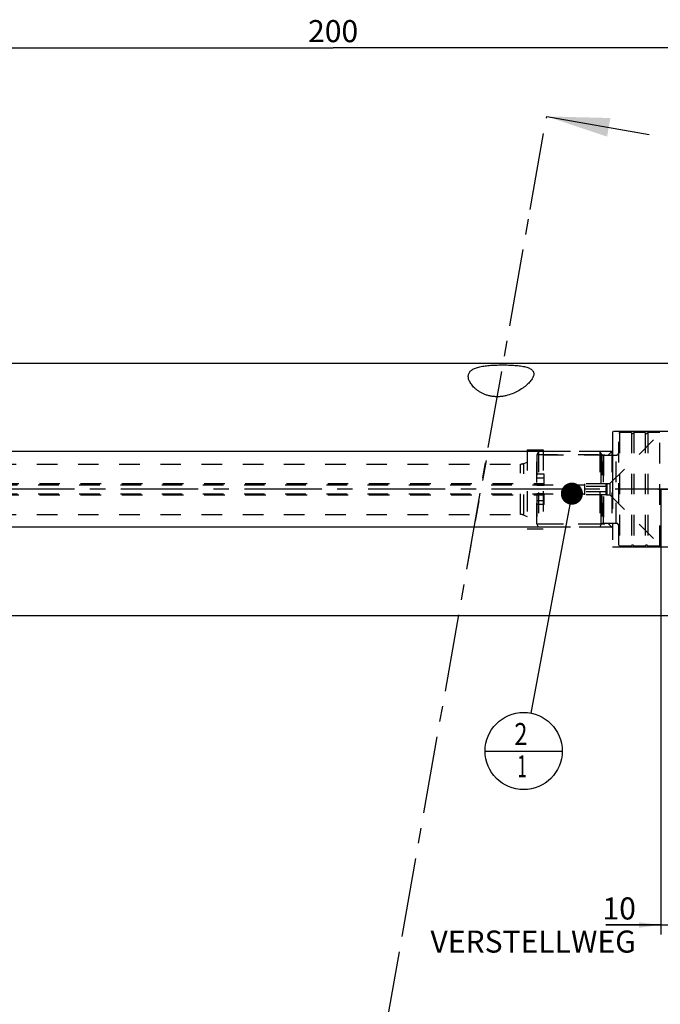
# Model space of a CAD drawing. Units: millimetres. Extents: x 0 to 594, y 0 to 420.
# Drawn here: x 305 to 406, y 141 to 297 of the extents above; entities that cross this region are included whole.
import ezdxf

# ---------------------------------------------------------------- set-up
doc = ezdxf.new("R2010")
doc.units = ezdxf.units.MM
doc.header["$LTSCALE"] = 32.67
for name, pattern in [('CENTER', [0.6, 0.375, -0.075, 0.075, -0.075]), ('DOT', [0.2, 0.1, -0.1]), ('HIDDEN', [0.2, 0.1, -0.1]), ('PHANTOM', [0.8, 0.45, -0.05, 0.1, -0.05, 0.1, -0.05])]:
    doc.linetypes.add(name, pattern=pattern)
doc.layers.get('0').update_dxf_attribs({"linetype": 'CONTINUOUS'})
for name, color, linetype in [('30303608_HP_HL', 7, 'CONTINUOUS'), ('30370460_HP_HL', 7, 'CONTINUOUS'), ('30512849_HL', 7, 'CONTINUOUS'), ('606331847-000-01-ED1_CL', 7, 'CONTINUOUS'), ('606331847-000-01-ED1_HATCH', 7, 'CONTINUOUS'), ('606967823-000_CL', 7, 'CONTINUOUS'), ('606967823-000_DIM', 7, 'CONTINUOUS'), ('606967823-000_HL', 7, 'CONTINUOUS'), ('606969072-000_AXIS', 7, 'CONTINUOUS'), ('606969072-000_DIM', 7, 'CONTINUOUS'), ('COLLECTION13', 7, 'CONTINUOUS'), ('CURVES', 7, 'CONTINUOUS'), ('DEFAULT_2', 6, 'HIDDEN'), ('DRW_SKE_ED1_FADE_IN', 7, 'CONTINUOUS')]:
    doc.layers.add(name, color=color, linetype=linetype)
doc.styles.get("Standard").update_dxf_attribs({"font": 'TXT.SHX', "width": 0.7})
doc.dimstyles.new('DIMSTYLE_1', dxfattribs={"dimtxt": 3.5, "dimasz": 3.5, "dimexe": 1.5, "dimexo": 0, "dimgap": 0.875, "dimtad": 1, "dimdec": 3, "dimdsep": 46, "dimtxsty": 'STANDARD', "dimblk": '_FILLED', "dimblk1": '_FILLED', "dimblk2": '_FILLED', "dimcen": 0.09, "dimclrt": 2, "dimadec": 3, "dimazin": 2, "dimtp": 0.1, "dimtm": 0.1, "dimtfac": 1, "dimtdec": 3, "dimtofl": 0, "dimtmove": 0, "dimatfit": 3, "dimldrblk": '_FILLED', "dimfxl": 1, "dimtolj": 1, "dimarcsym": 0})
doc.dimstyles.new('DIMSTYLE_5', dxfattribs={"dimtxt": 3.5, "dimasz": 3.5, "dimexe": 1.5, "dimexo": 0, "dimgap": 0.875, "dimtad": 1, "dimdec": 3, "dimdsep": 46, "dimtxsty": 'STANDARD', "dimblk": '_FILLED', "dimblk1": '_FILLED', "dimblk2": '_FILLED', "dimcen": 0.09, "dimclrt": 2, "dimadec": 3, "dimazin": 2, "dimtp": 0.2, "dimtm": 0.2, "dimtfac": 1, "dimtdec": 3, "dimtofl": 0, "dimtmove": 0, "dimatfit": 3, "dimldrblk": '_FILLED', "dimfxl": 1, "dimtolj": 1, "dimarcsym": 0})
doc.dimstyles.get("Standard").update_dxf_attribs({"dimtxt": 3.5, "dimasz": 3.5, "dimexe": 1.5, "dimexo": 0, "dimtad": 1, "dimdec": 3, "dimdsep": 46, "dimtxsty": 'STANDARD', "dimblk": '_FILLED', "dimblk1": '_FILLED', "dimblk2": '_FILLED', "dimcen": 0.09, "dimclrt": 2, "dimadec": 3, "dimazin": 2, "dimtol": 1, "dimtp": 0.005, "dimtm": 0.005, "dimtfac": 1, "dimtdec": 3, "dimtofl": 0, "dimtmove": 0, "dimatfit": 3, "dimldrblk": '_FILLED', "dimfxl": 1, "dimtolj": 1, "dimarcsym": 0})

# ---------------------------------------------------------------- blocks, each defined once
blk = doc.blocks.new('_FILLED')
at = {"color": 0, "linetype": 'BYBLOCK'}
blk.add_solid([(0, 0), (-1, 0.125), (-1, -0.125)], dxfattribs=at)
blk = doc.blocks.new('*D0')
at = {"layer": '606969072-000_DIM', "color": 3, "linetype": 'CONTINUOUS'}
for p, q in [((406.56, 222.72), (406.56, 152.15)), ((416.56, 222.72), (416.56, 152.15)), ((406.56, 153.65), (397.84, 153.65)), ((397.84, 153.65), (411.56, 153.65)), ((422.56, 153.65), (411.56, 153.65)), ((416.56, 153.65), (422.56, 153.65))]:
    blk.add_line(p, q, dxfattribs=at)
at = {"layer": '606969072-000_DIM', "color": 3, "linetype": 'CONTINUOUS', "xscale": 3.5, "yscale": 3.5, "zscale": 3.5}
blk.add_blockref('_FILLED', (406.56, 153.65), dxfattribs=at)
at = {"layer": '606969072-000_DIM', "color": 3, "linetype": 'CONTINUOUS', "xscale": 3.5, "yscale": 3.5, "zscale": 3.5, "rotation": 180}
blk.add_blockref('_FILLED', (416.56, 153.65), dxfattribs=at)
at = {"layer": '606969072-000_DIM', "color": 2, "linetype": 'CONTINUOUS', "insert": (402.59, 158.02), "char_height": 3.5, "width": 46.375, "attachment_point": 3, "line_spacing_factor": 0.9}
blk.add_mtext('10\\PVERSTELLWEG', dxfattribs=at)
blk = doc.blocks.new('*D5')
at = {"layer": '606967823-000_DIM', "color": 3, "linetype": 'CONTINUOUS'}
for p, q in [((254.56, 254.01), (254.56, 294.22)), ((454.56, 294.22), (454.56, 239.83)), ((254.56, 292.72), (354.56, 292.72)), ((454.56, 292.72), (354.56, 292.72))]:
    blk.add_line(p, q, dxfattribs=at)
at = {"layer": '606967823-000_DIM', "color": 3, "linetype": 'CONTINUOUS', "xscale": 3.5, "yscale": 3.5, "zscale": 3.5, "rotation": 180}
blk.add_blockref('_FILLED', (254.56, 292.72), dxfattribs=at)
at = {"layer": '606967823-000_DIM', "color": 3, "linetype": 'CONTINUOUS', "xscale": 3.5, "yscale": 3.5, "zscale": 3.5}
blk.add_blockref('_FILLED', (454.56, 292.72), dxfattribs=at)
at = {"layer": '606967823-000_DIM', "color": 2, "linetype": 'CONTINUOUS', "insert": (354.56, 297.1), "char_height": 3.5, "width": 12.375, "attachment_point": 2, "line_spacing_factor": 0.9}
blk.add_mtext('200', dxfattribs=at)
blk = doc.blocks.new('*D11')
at = {"layer": '606967823-000_DIM', "color": 3, "linetype": 'CONTINUOUS'}
for p, q in [((207.66, 228.72), (207.66, 234.72)), ((207.66, 234.72), (207.66, 222.72)), ((387.86, 228.72), (206.16, 228.72)), ((207.66, 203.09), (207.66, 222.72)), ((387.86, 216.72), (206.16, 216.72)), ((207.66, 216.72), (207.66, 203.09))]:
    blk.add_line(p, q, dxfattribs=at)
at = {"layer": '606967823-000_DIM', "color": 3, "linetype": 'CONTINUOUS', "xscale": 3.5, "yscale": 3.5, "zscale": 3.5}
for p, rotation in [((207.66, 228.72), 270), ((207.66, 216.72), 90)]:
    blk.add_blockref('_FILLED', p, dxfattribs=dict(at, rotation=rotation))
at = {"layer": '606967823-000_DIM', "color": 2, "linetype": 'CONTINUOUS', "insert": (203.29, 215.34), "char_height": 3.5, "width": 18.375, "attachment_point": 3, "rotation": 90, "line_spacing_factor": 0.9}
blk.add_mtext('M12x1', dxfattribs=at)
blk = doc.blocks.new('BOM BALLOON 205_BL16', base_point=(384.78, 181.22))
at = {"layer": '606331847-000-01-ED1_CL', "color": 3, "linetype": 'CONTINUOUS'}
blk.add_line((378.66, 181.22), (390.91, 181.22), dxfattribs=at)
blk.add_circle((384.78, 181.22), 6.12, dxfattribs=at)
at = {"layer": '606331847-000-01-ED1_CL', "color": 2, "linetype": 'CONTINUOUS'}
for s, width, p in [('2', 0.785714, (383.3, 182.16)), ('1', 0.571429, (383.78, 177.05))]:
    blk.add_text(s, height=3.5, dxfattribs=dict(at, width=width)).set_placement(p)
blk = doc.blocks.new('XSEC_FILLED')
at = {"color": 0, "linetype": 'BYBLOCK'}
blk.add_solid([(0, 0), (-1, 0.15), (-1, -0.15)], dxfattribs=at)
blk = doc.blocks.new('HATCHING_BL3', base_point=(386.95, 206.4))
at = {"layer": '606331847-000-01-ED1_HATCH', "color": 7, "linetype": 'CENTER'}
for p, q in [((385.82, 267.06), (388.43, 281.83)), ((362.95, 137.34), (365.55, 152.12))]:
    blk.add_line(p, q, dxfattribs=at)
at = {"layer": '606331847-000-01-ED1_HATCH', "color": 9, "linetype": 'CENTER'}
blk.add_line((365.55, 152.12), (385.82, 267.06), dxfattribs=at)
at = {"layer": '606331847-000-01-ED1_HATCH', "color": 7, "linetype": 'CONTINUOUS'}
blk.add_leader([(388.43, 281.83), (404.71, 278.96)], dimstyle='STANDARD', override={"dimasz": 10, "dimtad": 0, "dimldrblk": 'XSEC_FILLED'}, dxfattribs=at)

msp = doc.modelspace()

# ---------------------------------------------------------------- linework, layer by layer
at = {"layer": '30303608_HP_HL', "color": 6, "linetype": 'HIDDEN'}
msp.add_line((375.8728, 210.6341), (376.8279, 216.0505), dxfattribs=at)
at = {"layer": '30370460_HP_HL', "color": 6, "linetype": 'HIDDEN'}
msp.add_line((378.8127, 227.307), (376.6551, 215.0707), dxfattribs=at)
at = {"layer": '30512849_HL', "color": 6, "linetype": 'HIDDEN'}
for p, q in [((398.4613, 223.6239), (406.3613, 231.5239)), ((399.9613, 231.7239), (399.8613, 231.5507)), ((399.8613, 213.8971), (399.8613, 231.5507)), ((401.8677, 231.7239), (399.9613, 231.7239)), ((399.9613, 231.7239), (399.9613, 213.7239)), ((401.8677, 231.7239), (401.8677, 213.7239)), ((404.0677, 231.7239), (402.255, 231.7239)), ((402.255, 231.7239), (402.255, 213.7239)), ((404.0677, 231.7239), (404.0677, 213.7239)), ((406.3613, 231.7239), (404.455, 231.7239)), ((404.455, 231.7239), (404.455, 213.7239)), ((406.3613, 213.7239), (406.3613, 231.7239)), ((387.1613, 228.7239), (386.8613, 228.2043)), ((386.8613, 217.2435), (386.8613, 228.2043)), ((386.8726, 228.2239), (397.1741, 228.2239)), ((386.8726, 228.2239), (386.8726, 217.2239)), ((396.8613, 228.7239), (387.1613, 228.7239)), ((387.1613, 228.7239), (387.1613, 216.7239)), ((396.8613, 228.7239), (397.0922, 228.3239)), ((396.8613, 228.7239), (397.0922, 228.3239)), ((396.8613, 228.7239), (396.8613, 216.7239)), ((396.8613, 228.7239), (396.8613, 216.7239)), ((397.1741, 228.2239), (397.1741, 217.2239)), ((397.4387, 228.1239), (399.4613, 228.1239)), ((397.4387, 228.1239), (397.4387, 217.3239)), ((388.0613, 225.1269), (386.8613, 225.1269)), ((388.0613, 223.3947), (388.0613, 225.1269)), ((268.5613, 223.4239), (394.4613, 223.4239)), ((268.7613, 223.6239), (388.0613, 223.6239)), ((386.8613, 223.3947), (388.0613, 223.3947)), ((397.9417, 223.5899), (394.4613, 223.5899)), ((394.4613, 221.8579), (394.4613, 223.5899)), ((397.9417, 223.5899), (397.9613, 223.6239)), ((397.9613, 223.6239), (398.4613, 223.6239)), ((397.9613, 223.6239), (397.9613, 221.8239)), ((398.4613, 223.6239), (398.4613, 221.8239)), ((268.5613, 222.0239), (394.4613, 222.0239)), ((268.7613, 221.8239), (388.0613, 221.8239)), ((386.8613, 222.0531), (388.0613, 222.0531)), ((388.0613, 220.3209), (388.0613, 222.0531)), ((397.9417, 223.1569), (394.4613, 223.1569)), ((397.9417, 222.2909), (394.4613, 222.2909)), ((397.9417, 221.8579), (394.4613, 221.8579)), ((397.9417, 221.8579), (397.9613, 221.8239)), ((397.9613, 221.8239), (398.4613, 221.8239)), ((398.4613, 221.8239), (406.3613, 213.9239)), ((388.0613, 220.3209), (386.8613, 220.3209)), ((387.1613, 216.7239), (386.8613, 217.2435)), ((386.8726, 217.2239), (397.1741, 217.2239)), ((396.8613, 216.7239), (397.0922, 217.1239)), ((396.8613, 216.7239), (397.0922, 217.1239)), ((397.4387, 217.3239), (399.4613, 217.3239)), ((396.8613, 216.7239), (387.1613, 216.7239)), ((399.9613, 213.7239), (399.8613, 213.8971)), ((401.8677, 213.7239), (399.9613, 213.7239)), ((404.0677, 213.7239), (402.255, 213.7239)), ((406.3613, 213.7239), (404.455, 213.7239))]:
    msp.add_line(p, q, dxfattribs=at)
for centre, radius, start, end in [((402.0613, 231.7739), 0.2, 194.477512, 345.522488), ((404.2613, 231.7739), 0.2, 194.477512, 345.522488), ((397.4387, 228.5239), 0.4, 210, 270), ((397.4387, 228.5239), 0.4, 210, 270), ((399.4613, 228.5239), 0.4, 270, 360), ((397.4387, 216.9239), 0.4, 90, 150), ((397.4387, 216.9239), 0.4, 90, 150), ((399.4613, 216.9239), 0.4, 0, 90), ((402.0613, 213.6739), 0.2, 14.477512, 165.522488), ((404.2613, 213.6739), 0.2, 14.477512, 165.522488)]:
    msp.add_arc(centre, radius, start, end, dxfattribs=at)
for points, knots in [([(397.9417, 223.1569), (397.9221, 223.1909), (397.8966, 223.2437), (397.8779, 223.3179), (397.8731, 223.3734), (397.8779, 223.4289), (397.8966, 223.5032), (397.9221, 223.556), (397.9417, 223.5899)], [0, 0, 0, 0, 0.25707905, 0.37971476, 0.5, 0.62028524, 0.74292095, 1, 1, 1, 1]), ([(397.8747, 222.7239), (397.8747, 222.7971), (397.8875, 222.9437), (397.9214, 223.0866), (397.9417, 223.1569)], [0, 0, 0, 0, 0.49988954, 1, 1, 1, 1]), ([(397.9417, 222.2909), (397.9214, 222.3613), (397.8875, 222.5041), (397.8747, 222.6507), (397.8747, 222.7239)], [0, 0, 0, 0, 0.50011068, 1, 1, 1, 1]), ([(397.9417, 221.8579), (397.9221, 221.8919), (397.8966, 221.9446), (397.8779, 222.0189), (397.8731, 222.0744), (397.8779, 222.1299), (397.8966, 222.2042), (397.9221, 222.2569), (397.9417, 222.2909)], [0, 0, 0, 0, 0.25707905, 0.37971476, 0.5, 0.62028524, 0.74292095, 1, 1, 1, 1])]:
    msp.add_open_spline(points, degree=3, knots=knots, dxfattribs=at)
at = {"layer": '606967823-000_CL', "color": 7, "linetype": 'CONTINUOUS'}
for p, q in [((285.5113, 242.7239), (418.6613, 242.7239)), ((285.5113, 202.7239), (434.5114, 202.7239))]:
    msp.add_line(p, q, dxfattribs=at)
for points, knots in [([(376.0181, 240.8278), (376.0309, 240.9005), (376.0708, 241.0443), (376.1746, 241.2462), (376.3215, 241.4314), (376.4757, 241.5679), (376.6177, 241.6684), (376.7804, 241.7678), (377.0105, 241.8806), (377.3187, 241.9961), (377.6636, 242.0957), (378.0427, 242.1801), (378.4532, 242.2505), (378.8919, 242.3079), (379.521, 242.3697), (380.3475, 242.4176), (381.3642, 242.4382), (382.2208, 242.4274), (382.8974, 242.3997), (383.3862, 242.3689), (383.8546, 242.3269), (384.2971, 242.2725), (384.7083, 242.2044), (385.0831, 242.1211), (385.4171, 242.0216), (385.7064, 241.9046), (385.9481, 241.7693), (386.1402, 241.6146), (386.2805, 241.44), (386.3669, 241.2468), (386.3995, 241.039), (386.3879, 240.8984), (386.3754, 240.8278)], [0, 0, 0, 0, 0.01893719, 0.03800947, 0.05789996, 0.07923582, 0.09061629, 0.10253471, 0.12812507, 0.15622843, 0.18692295, 0.22017621, 0.25586362, 0.29378467, 0.33367698, 0.41808209, 0.50616709, 0.59462469, 0.63790103, 0.67994527, 0.72031317, 0.75857493, 0.79433203, 0.82724267, 0.85705786, 0.88366938, 0.90716922, 0.92791493, 0.9465776, 0.96411479, 0.98160538, 1, 1, 1, 1]), ([(386.3754, 240.8278), (386.361, 240.7457), (386.3119, 240.5761), (386.1937, 240.3252), (386.0312, 240.0678), (385.8277, 239.806), (385.5859, 239.5419), (385.3083, 239.2781), (384.9968, 239.0168), (384.5279, 238.6678), (383.8647, 238.2573), (382.9709, 237.8375), (382.1472, 237.5767), (381.4442, 237.4428), (380.8963, 237.3876), (380.3428, 237.3844), (379.7948, 237.4361), (379.2639, 237.5416), (378.6069, 237.7433), (378.0073, 238.0275), (377.4826, 238.3726), (377.1426, 238.6418), (376.8466, 238.9214), (376.5943, 239.2061), (376.3856, 239.4917), (376.2205, 239.7746), (376.0994, 240.0518), (376.023, 240.321), (375.9924, 240.58), (376.004, 240.7479), (376.0181, 240.8278)], [0, 0, 0, 0, 0.018671, 0.03927852, 0.06196148, 0.08671513, 0.1134596, 0.14208179, 0.17245907, 0.20447216, 0.27294931, 0.34676622, 0.42514674, 0.46572929, 0.50690503, 0.54831366, 0.5895053, 0.62999539, 0.6693417, 0.74326142, 0.77754783, 0.80989805, 0.84026726, 0.86863283, 0.89499309, 0.91937604, 0.94185762, 0.96258939, 0.98183396, 1, 1, 1, 1])]:
    msp.add_open_spline(points, degree=3, knots=knots, dxfattribs=at)
at = {"layer": '606967823-000_HL', "color": 6, "linetype": 'HIDDEN'}
for p, q in [((385.3613, 228.9739), (387.8613, 228.9739)), ((385.3613, 228.9739), (385.3613, 216.4739)), ((387.8613, 228.9739), (387.8613, 216.4739)), ((398.7613, 228.7239), (387.8613, 228.7239)), ((387.8613, 228.1827), (398.2201, 228.1827)), ((398.2201, 228.1827), (398.8613, 228.8239)), ((398.7613, 228.7239), (398.7613, 216.7239)), ((281.4253, 226.7239), (384.2726, 226.7239)), ((384.7856, 226.8144), (385.3613, 227.0239)), ((281.4253, 218.7239), (384.2726, 218.7239)), ((384.7856, 218.6335), (385.3613, 218.4239)), ((387.8613, 217.2652), (398.2201, 217.2652)), ((398.2201, 217.2652), (398.8613, 216.6239)), ((385.3613, 216.4739), (387.8613, 216.4739)), ((398.7613, 216.7239), (387.8613, 216.7239))]:
    msp.add_line(p, q, dxfattribs=at)
for centre, start, end in [((384.2726, 228.2239), 270, 290), ((384.2726, 217.2239), 70, 90)]:
    msp.add_arc(centre, 1.5, start, end, dxfattribs=at)
at = {"layer": '606969072-000_AXIS', "color": 1, "linetype": 'CENTER'}
msp.add_line((509.5613, 222.7239), (217.6613, 222.7239), dxfattribs=at)
at = {"layer": 'COLLECTION13', "color": 6, "linetype": 'DOT'}
msp.add_line((397.0922, 228.3239), (397.0922, 217.1239), dxfattribs=at)
at = {"layer": 'CURVES', "color": 6, "linetype": 'PHANTOM'}
msp.add_line((406.1613, 222.7239), (408.7149, 222.7239), dxfattribs=at)
at = {"layer": 'DEFAULT_2', "color": 6, "linetype": 'DOT'}
for p, q in [((397.0922, 217.1239), (397.0922, 228.3239)), ((397.4387, 217.3239), (397.4387, 228.1239)), ((399.4613, 217.3239), (399.4613, 228.1239)), ((384.2726, 218.7239), (384.2726, 226.7239)), ((384.7856, 218.6335), (384.7856, 226.8144)), ((386.8613, 224.5269), (388.0613, 224.5269)), ((386.8613, 220.9209), (388.0613, 220.9209))]:
    msp.add_line(p, q, dxfattribs=at)
at = {"layer": 'DRW_SKE_ED1_FADE_IN', "color": 6, "linetype": 'CENTER'}
for p, q in [((411.2813, 231.8739), (398.8613, 231.8739)), ((398.8613, 231.8739), (398.8613, 213.5739)), ((398.8613, 213.5739), (411.2813, 213.5739))]:
    msp.add_line(p, q, dxfattribs=at)

# ---------------------------------------------------------------- block references
msp.add_blockref('HATCHING_BL3', (386.9544, 206.3994))
at = {"layer": '606331847-000-01-ED1_CL', "color": 3, "linetype": 'CONTINUOUS'}
msp.add_blockref('BOM BALLOON 205_BL16', (384.7841, 181.2242), dxfattribs=at)

# ---------------------------------------------------------------- dimensions: what is measured, and where the dimension line sits
at = {"layer": '606967823-000_DIM', "color": 3, "linetype": 'CONTINUOUS'}
dim = msp.add_linear_dim(base=(254.5613, 292.7239), p1=(454.5613, 239.8307), p2=(254.5613, 254.0121), angle=180, dimstyle='DIMSTYLE_5', dxfattribs=at)
dim.commit()
dim.dimension.update_dxf_attribs({"geometry": '*D5', "text_midpoint": (354.0613, 292.7239), "dimtype": 160})
dim = msp.add_linear_dim(base=(207.6613, 228.7239), p1=(387.8613, 216.7239), p2=(387.8613, 228.7239), angle=90, text='M<>x1', dimstyle='DIMSTYLE_1', dxfattribs=at)
dim.commit()
dim.dimension.update_dxf_attribs({"geometry": '*D11', "text_midpoint": (207.6613, 209.2118), "dimtype": 160})
at = {"layer": '606969072-000_DIM', "color": 3, "linetype": 'CONTINUOUS'}
dim = msp.add_linear_dim(base=(416.5613, 153.6497), p1=(406.5613, 222.7239), p2=(416.5613, 222.7239), text='<>\\PVERSTELLWEG', dimstyle='DIMSTYLE_1', dxfattribs=at)
dim.commit()
dim.dimension.update_dxf_attribs({"geometry": '*D0', "text_midpoint": (387.1353, 153.6497), "dimtype": 160})

# ---------------------------------------------------------------- leaders
at = {"layer": '606331847-000-01-ED1_CL', "color": 3, "linetype": 'CONTINUOUS'}
msp.add_leader([(392.4328, 222.0239), (385.9127, 187.2443)], dimstyle='STANDARD', override={"dimtad": 0, "dimldrblk": 'DOT'}, dxfattribs=at)

doc.saveas('drawing.dxf')
